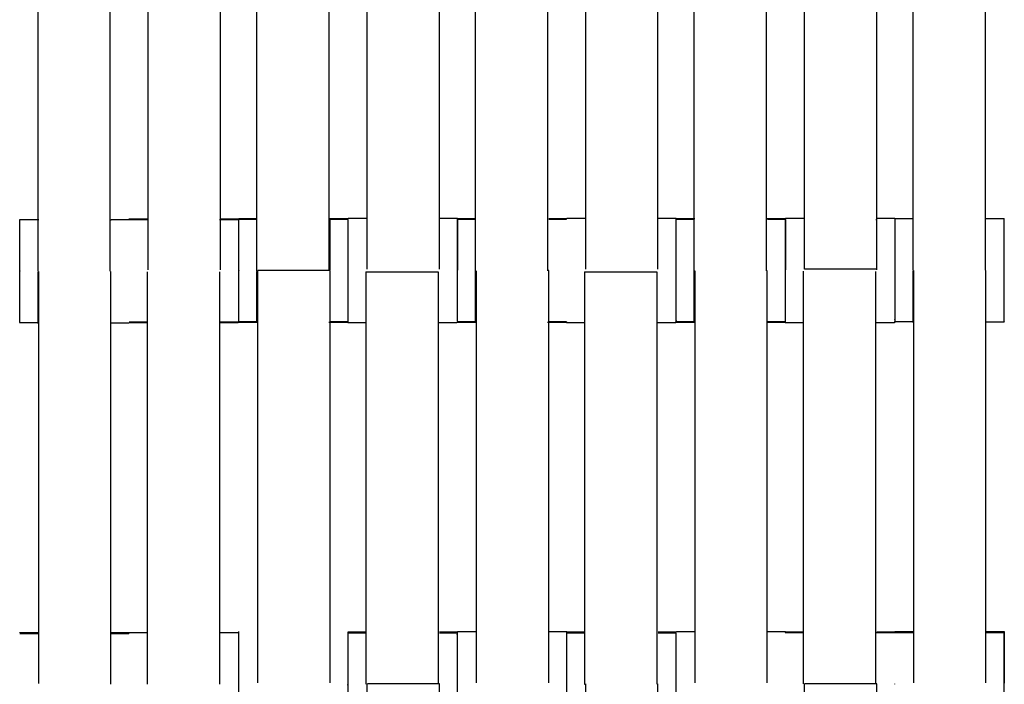
# Model space of a CAD drawing. Units: millimetres. Extents: x -138 to 154, y -171 to 124.
# Drawn here: x -59 to -38, y -62 to -47 of the extents above; entities that cross this region are included whole.
import ezdxf

# ---------------------------------------------------------------- set-up
doc = ezdxf.new("R2010")
doc.units = ezdxf.units.MM
doc.layers.add('Domyslna', color=7, linetype='Continuous', true_color=0x000000)
doc.layers.add('Make2D$Widoczne$Krzywe', color=7, linetype='Continuous', true_color=0x000000)
doc.styles.add('Arial Normalny', font='txt')
doc.dimstyles.new('Default', dxfattribs={"dimtxt": 11, "dimasz": 10, "dimexe": 0.5, "dimexo": 0.5, "dimgap": 4.25, "dimtad": 1, "dimtoh": 1, "dimdec": 0, "dimzin": 1, "dimdsep": 46, "dimtxsty": 'Arial Normalny', "dimcen": 0.5, "dimazin": 1, "dimtfac": 1, "dimtdec": 4, "dimtix": 1, "dimtofl": 0, "dimtmove": 1, "dimatfit": 3, "dimfxl": 1, "dimtolj": 1, "dimtzin": 1, "dimarcsym": 0})

# ---------------------------------------------------------------- blocks, each defined once
blk = doc.blocks.new('*D1')
at = {"layer": 'Defpoints', "color": 0}
for p in [(-137.894, -59.272), (137.454, -59.272), (137.454, -168.852)]:
    blk.add_point(p, dxfattribs=at)
at = {"layer": 'Domyslna', "color": 0, "lineweight": -2}
for p, q in [((-137.894, -59.772), (-137.894, -169.352)), ((137.454, -59.772), (137.454, -169.352)), ((-127.894, -168.852), (127.454, -168.852))]:
    blk.add_line(p, q, dxfattribs=at)
at = {"layer": 'Domyslna', "color": 0}
for points in [[(-127.894, -167.186), (-127.894, -170.519), (-137.894, -168.852)], [(127.454, -170.519), (127.454, -167.186), (137.454, -168.852)]]:
    blk.add_solid(points, dxfattribs=at)
at = {"layer": 'Domyslna', "color": 0, "insert": (-0.22, -158.987), "char_height": 11, "attachment_point": 5, "style": 'Arial Normalny'}
blk.add_mtext('\\A1;275', dxfattribs=at)

msp = doc.modelspace()

# ---------------------------------------------------------------- linework, layer by layer
at = {"layer": 'Make2D$Widoczne$Krzywe', "color": 250, "lineweight": -3, "true_color": 0x282828}
for points in [[(-56.386, -52.78), (-56.386, -48.252), (-56.386, -43.723)], [(-54.799, -52.78), (-54.799, -48.252), (-54.799, -43.723)], [(-51.571, -52.769), (-51.571, -48.241), (-51.571, -43.712)], [(-49.984, -52.769), (-49.984, -48.241), (-49.984, -43.712)], [(-46.763, -52.769), (-46.763, -48.241), (-46.763, -43.712)], [(-45.177, -52.769), (-45.177, -48.241), (-45.177, -43.712)], [(-41.956, -52.769), (-41.956, -48.241), (-41.956, -43.712)], [(-40.369, -52.769), (-40.369, -48.241), (-40.369, -43.712)], [(-58.813, -43.751), (-58.813, -48.28), (-58.813, -52.808)], [(-57.226, -43.751), (-57.226, -48.28), (-57.226, -52.808)], [(-54.003, -43.743), (-54.003, -48.271), (-54.003, -52.8)], [(-52.416, -43.743), (-52.416, -48.271), (-52.416, -52.8)], [(-49.196, -43.743), (-49.196, -48.271), (-49.196, -52.8)], [(-47.609, -43.743), (-47.609, -48.271), (-47.609, -52.8)], [(-44.388, -43.743), (-44.388, -48.271), (-44.388, -52.8)], [(-42.802, -43.743), (-42.802, -48.271), (-42.802, -52.8)], [(-39.573, -43.731), (-39.573, -48.26), (-39.573, -52.788)], [(-37.987, -43.731), (-37.987, -48.26), (-37.987, -52.788)], [(-59.21, -51.674), (-59.002, -51.674), (-58.793, -51.674)], [(-57.226, -51.678), (-57.214, -51.678), (-57.202, -51.678)], [(-57.202, -51.674), (-57.005, -51.674), (-56.808, -51.674)], [(-56.804, -51.658), (-56.594, -51.658), (-56.385, -51.658)], [(-56.804, -51.677), (-56.603, -51.677), (-56.403, -51.677)], [(-54.82, -51.677), (-54.611, -51.677), (-54.401, -51.677)], [(-54.795, -51.658), (-54.598, -51.658), (-54.402, -51.658)], [(-54.4, -51.67), (-54.2, -51.67), (-54, -51.67)], [(-54.393, -51.654), (-54.196, -51.654), (-53.999, -51.654)], [(-52.415, -51.654), (-52.203, -51.654), (-51.991, -51.654)], [(-52.385, -51.67), (-52.192, -51.67), (-51.998, -51.67)], [(-51.987, -51.647), (-51.779, -51.647), (-51.571, -51.647)], [(-49.979, -51.647), (-49.783, -51.647), (-49.587, -51.647)], [(-49.591, -51.67), (-49.393, -51.67), (-49.196, -51.67)], [(-49.585, -51.654), (-49.39, -51.654), (-49.194, -51.654)], [(-47.58, -51.654), (-47.382, -51.654), (-47.183, -51.654)], [(-47.58, -51.67), (-47.385, -51.67), (-47.19, -51.67)], [(-47.182, -51.647), (-46.971, -51.647), (-46.76, -51.647)], [(-45.175, -51.647), (-44.977, -51.647), (-44.779, -51.647)], [(-44.778, -51.654), (-44.571, -51.654), (-44.364, -51.654)], [(-44.776, -51.67), (-44.582, -51.67), (-44.387, -51.67)], [(-42.773, -51.654), (-42.576, -51.654), (-42.379, -51.654)], [(-42.769, -51.67), (-42.576, -51.67), (-42.383, -51.67)], [(-42.375, -51.647), (-42.165, -51.647), (-41.956, -51.647)], [(-40.391, -51.671), (-40.38, -51.671), (-40.369, -51.671)], [(-40.364, -51.647), (-40.168, -51.647), (-39.972, -51.647)], [(-39.971, -51.654), (-39.764, -51.654), (-39.557, -51.654)], [(-37.966, -51.654), (-37.767, -51.654), (-37.568, -51.654)], [(-58.792, -61.87), (-58.792, -57.342), (-58.792, -52.813)], [(-57.205, -61.87), (-57.205, -57.342), (-57.205, -52.813)], [(-54.003, -52.8), (-53.987, -52.8), (-53.972, -52.8)], [(-52.388, -52.793), (-53.181, -52.793), (-53.974, -52.793)], [(-53.974, -61.851), (-53.974, -57.327), (-53.974, -52.803)], [(-52.388, -61.851), (-52.388, -57.322), (-52.388, -52.793)], [(-49.167, -61.851), (-49.167, -57.326), (-49.167, -52.802)], [(-47.58, -52.793), (-47.595, -52.793), (-47.609, -52.793)], [(-47.58, -61.851), (-47.58, -57.322), (-47.58, -52.793)], [(-44.388, -52.8), (-44.376, -52.8), (-44.363, -52.8)], [(-44.36, -61.851), (-44.36, -57.331), (-44.36, -52.812)], [(-42.773, -61.851), (-42.773, -57.322), (-42.773, -52.793)], [(-41.982, -52.818), (-41.982, -57.347), (-41.982, -61.876)], [(-40.369, -52.769), (-41.163, -52.769), (-41.956, -52.769)], [(-40.396, -52.818), (-40.396, -57.347), (-40.396, -61.876)], [(-39.552, -61.851), (-39.552, -57.322), (-39.552, -52.793)], [(-37.966, -61.851), (-37.966, -57.322), (-37.966, -52.793)], [(-56.407, -52.824), (-56.407, -57.353), (-56.407, -61.881)], [(-54.82, -52.824), (-54.82, -57.353), (-54.82, -61.881)], [(-51.599, -52.824), (-51.599, -57.353), (-51.599, -61.881)], [(-51.599, -52.824), (-50.806, -52.824), (-50.013, -52.824)], [(-50.013, -52.824), (-50.013, -57.353), (-50.013, -61.881)], [(-46.792, -52.824), (-46.792, -57.353), (-46.792, -61.881)], [(-46.792, -52.824), (-45.999, -52.824), (-45.205, -52.824)], [(-45.205, -52.824), (-45.205, -57.353), (-45.205, -61.881)], [(-58.792, -53.943), (-58.999, -53.943), (-59.207, -53.943)], [(-56.808, -53.948), (-57.014, -53.948), (-57.22, -53.948)], [(-56.406, -53.928), (-56.605, -53.928), (-56.804, -53.928)], [(-56.407, -53.946), (-56.605, -53.946), (-56.804, -53.946)], [(-54.406, -53.946), (-54.611, -53.946), (-54.817, -53.946)], [(-54.402, -53.928), (-54.6, -53.928), (-54.798, -53.928)], [(-53.97, -53.939), (-54.185, -53.939), (-54.4, -53.939)], [(-53.999, -53.923), (-54.196, -53.923), (-54.393, -53.923)], [(-51.998, -53.939), (-52.204, -53.939), (-52.411, -53.939)], [(-51.99, -53.923), (-52.187, -53.923), (-52.385, -53.923)], [(-51.598, -53.946), (-51.797, -53.946), (-51.997, -53.946)], [(-49.598, -53.946), (-49.803, -53.946), (-50.008, -53.946)], [(-49.164, -53.939), (-49.379, -53.939), (-49.593, -53.939)], [(-49.196, -53.923), (-49.391, -53.923), (-49.585, -53.923)], [(-47.19, -53.939), (-47.398, -53.939), (-47.605, -53.939)], [(-47.191, -53.923), (-47.386, -53.923), (-47.58, -53.923)], [(-46.792, -53.946), (-46.991, -53.946), (-47.189, -53.946)], [(-44.787, -53.946), (-44.996, -53.946), (-45.205, -53.946)], [(-44.359, -53.939), (-44.572, -53.939), (-44.786, -53.939)], [(-44.388, -53.923), (-44.583, -53.923), (-44.778, -53.923)], [(-42.383, -53.939), (-42.578, -53.939), (-42.773, -53.939)], [(-42.381, -53.923), (-42.575, -53.923), (-42.768, -53.923)], [(-41.982, -53.941), (-42.181, -53.941), (-42.38, -53.941)], [(-39.977, -53.941), (-40.186, -53.941), (-40.394, -53.941)], [(-39.552, -53.923), (-39.762, -53.923), (-39.971, -53.923)], [(-39.55, -53.928), (-39.551, -53.928), (-39.552, -53.928)], [(-37.572, -53.928), (-37.769, -53.928), (-37.966, -53.928)], [(-59.21, -60.767), (-59.012, -60.767), (-58.813, -60.767)], [(-59.204, -60.748), (-58.997, -60.748), (-58.791, -60.748)], [(-57.223, -60.767), (-57.015, -60.767), (-56.808, -60.767)], [(-57.2, -60.748), (-57.004, -60.748), (-56.808, -60.748)], [(-56.804, -60.747), (-56.604, -60.747), (-56.403, -60.747)], [(-56.804, -60.751), (-56.8, -60.751), (-56.797, -60.751)], [(-54.799, -60.747), (-54.6, -60.747), (-54.402, -60.747)], [(-51.997, -60.751), (-51.796, -60.751), (-51.595, -60.751)], [(-51.989, -60.735), (-51.794, -60.735), (-51.599, -60.735)], [(-49.984, -60.735), (-49.785, -60.735), (-49.587, -60.735)], [(-49.981, -60.751), (-49.788, -60.751), (-49.594, -60.751)], [(-49.585, -60.728), (-49.376, -60.728), (-49.166, -60.728)], [(-47.576, -60.728), (-47.38, -60.728), (-47.183, -60.728)], [(-47.182, -60.735), (-46.987, -60.735), (-46.792, -60.735)], [(-47.177, -60.751), (-46.983, -60.751), (-46.789, -60.751)], [(-45.176, -60.751), (-44.981, -60.751), (-44.787, -60.751)], [(-45.173, -60.735), (-44.977, -60.735), (-44.782, -60.735)], [(-44.771, -60.728), (-44.563, -60.728), (-44.355, -60.728)], [(-42.771, -60.728), (-42.573, -60.728), (-42.376, -60.728)], [(-42.38, -60.745), (-42.18, -60.745), (-41.981, -60.745)], [(-42.375, -60.735), (-42.176, -60.735), (-41.978, -60.735)], [(-40.39, -60.745), (-40.184, -60.745), (-39.977, -60.745)], [(-40.369, -60.735), (-40.174, -60.735), (-39.978, -60.735)], [(-39.971, -60.747), (-39.774, -60.747), (-39.577, -60.747)], [(-39.968, -60.728), (-39.76, -60.728), (-39.552, -60.728)], [(-37.987, -60.747), (-37.778, -60.747), (-37.568, -60.747)], [(-37.966, -60.728), (-37.767, -60.728), (-37.568, -60.728)], [(-51.571, -70.932), (-51.571, -66.403), (-51.571, -61.875)], [(-49.984, -61.875), (-50.775, -61.875), (-51.566, -61.875)], [(-49.984, -70.932), (-49.984, -66.403), (-49.984, -61.875)], [(-46.792, -61.881), (-46.778, -61.881), (-46.763, -61.881)], [(-46.763, -70.932), (-46.763, -66.403), (-46.763, -61.875)], [(-45.177, -70.932), (-45.177, -66.403), (-45.177, -61.875)], [(-40.369, -61.875), (-41.163, -61.875), (-41.956, -61.875)], [(-41.956, -70.932), (-41.956, -66.403), (-41.956, -61.875)], [(-40.369, -70.932), (-40.369, -66.403), (-40.369, -61.875)]]:
    msp.add_open_spline(points, degree=2, dxfattribs=at)
for points, weights, knots in [([(-59.21, -53.939), (-59.21, -53.849), (-59.21, -52.809), (-59.21, -51.674), (-59.21, -51.674), (-59.21, -51.674), (-59.21, -51.674)], [0.966899494299, 0.724715692006, 1, 0.707106781187, 1, 0.999952065666, 0.999904147023], [-46.179525, -46.179525, -46.179525, -31.415931, -31.415931, -15.707966, -15.707966, -15.705395, -15.705395, -15.705395]), ([(-54.393, -53.923), (-54.392, -53.923), (-54.392, -52.789), (-54.392, -51.654), (-54.393, -51.654)], [1, 0.707106781187, 1, 0.707106781187, 1], [-47.123897, -47.123897, -47.123897, -31.415931, -31.415931, -15.707966, -15.707966, -15.707966]), ([(-51.998, -51.674), (-51.998, -51.764), (-51.998, -52.804), (-51.998, -53.939), (-51.998, -53.939), (-51.998, -53.939), (-51.998, -53.939)], [0.966926306253, 0.724700454667, 1, 0.707106781187, 1, 0.999952065666, 0.999904147023], [-109.012205, -109.012205, -109.012205, -94.247794, -94.247794, -78.539828, -78.539828, -78.537258, -78.537258, -78.537258]), ([(-51.989, -51.654), (-51.989, -51.647), (-51.989, -51.647), (-51.989, -51.647), (-51.989, -51.647)], [0.95833796135, 0.977429720477, 1, 0.999952065666, 0.999904147023], [-16.918418, -16.918418, -16.918418, -15.707966, -15.707966, -15.705395, -15.705395, -15.705395]), ([(-49.585, -53.918), (-49.585, -53.814), (-49.585, -52.789), (-49.585, -51.654), (-49.585, -51.654)], [0.961784030481, 0.727656566783, 1, 0.707106781187, 1], [-46.021805, -46.021805, -46.021805, -31.415931, -31.415931, -15.707966, -15.707966, -15.707966]), ([(-47.182, -51.654), (-47.182, -51.647), (-47.182, -51.647), (-47.182, -51.647), (-47.182, -51.647)], [0.958337961341, 0.977429720472, 1, 0.999952065667, 0.999904147023], [-16.918418, -16.918418, -16.918418, -15.707966, -15.707966, -15.705395, -15.705395, -15.705395]), ([(-44.786, -51.67), (-44.786, -51.67), (-44.786, -52.804), (-44.786, -53.939), (-44.786, -53.939)], [1, 0.707106781187, 1, 0.707106781187, 1], [-47.123897, -47.123897, -47.123897, -31.415931, -31.415931, -15.707966, -15.707966, -15.707966]), ([(-44.779, -51.654), (-44.779, -51.647), (-44.779, -51.647), (-44.779, -51.647), (-44.779, -51.647)], [0.958312382659, 0.977414599989, 1, 0.999952065666, 0.999904147023], [-16.919229, -16.919229, -16.919229, -15.707966, -15.707966, -15.705395, -15.705395, -15.705395]), ([(-44.778, -53.916), (-44.778, -53.799), (-44.778, -52.789), (-44.778, -51.654), (-44.778, -51.654), (-44.778, -51.654), (-44.778, -51.654)], [0.956678430366, 0.730661924577, 1, 0.707106781187, 1, 0.999952065666, 0.999904147023], [-45.860626, -45.860626, -45.860626, -31.415931, -31.415931, -15.707966, -15.707966, -15.705395, -15.705395, -15.705395]), ([(-42.383, -51.67), (-42.384, -51.67), (-42.384, -52.804), (-42.384, -53.939), (-42.383, -53.939), (-42.383, -53.939), (-42.383, -53.936)], [0.999904147023, 0.70715471552, 1, 0.707106781187, 1, 0.985340137919, 0.972147783737], [-47.121326, -47.121326, -47.121326, -31.415931, -31.415931, -15.707966, -15.707966, -14.921752, -14.921752, -14.921752]), ([(-39.972, -51.654), (-39.972, -51.647), (-39.972, -51.647), (-39.972, -51.647), (-39.972, -51.647)], [0.958312382659, 0.977414599989, 1, 0.999952065666, 0.999904147023], [-16.919229, -16.919229, -16.919229, -15.707966, -15.707966, -15.705395, -15.705395, -15.705395]), ([(-39.971, -51.658), (-39.971, -51.658), (-39.971, -52.793), (-39.971, -53.772), (-39.971, -53.916)], [1, 0.707106781187, 1, 0.736720837187, 0.946760366095], [-47.123897, -47.123897, -47.123897, -31.415931, -31.415931, -17.296178, -17.296178, -17.296178]), ([(-37.568, -53.92), (-37.568, -53.843), (-37.568, -52.789), (-37.568, -51.654), (-37.568, -51.654)], [0.971507735991, 0.722122747483, 1, 0.707106781187, 1], [-46.318585, -46.318585, -46.318585, -31.415931, -31.415931, -15.707966, -15.707966, -15.707966]), ([(-49.594, -53.938), (-49.594, -53.946), (-49.594, -53.946), (-49.594, -53.946), (-49.594, -53.946)], [0.954926537774, 0.975396542594, 1, 0.999952065666, 0.999904147023], [-17.027458, -17.027458, -17.027458, -15.707966, -15.707966, -15.705395, -15.705395, -15.705395]), ([(-49.593, -53.927), (-49.593, -53.939), (-49.593, -53.939), (-49.593, -53.939), (-49.593, -53.939)], [0.946107049262, 0.969975766021, 1, 0.999952065666, 0.999904147023], [-17.318176, -17.318176, -17.318176, -15.707966, -15.707966, -15.705395, -15.705395, -15.705395]), ([(-59.21, -60.758), (-59.21, -60.748), (-59.21, -60.748), (-59.21, -60.748), (-59.21, -60.748)], [0.950828089289, 0.972908113185, 1, 0.999952065667, 0.999904147023], [-17.160913, -17.160913, -17.160913, -15.707966, -15.707966, -15.705395, -15.705395, -15.705395]), ([(-54.401, -60.758), (-54.401, -60.747), (-54.402, -60.747), (-54.402, -60.747), (-54.402, -60.747)], [0.948251392416, 0.971316718011, 1, 0.999952065666, 0.999904147023], [-17.24626, -17.24626, -17.24626, -15.707966, -15.707966, -15.705395, -15.705395, -15.705395]), ([(-54.401, -60.758), (-54.402, -60.871), (-54.402, -61.886), (-54.402, -63.021), (-54.401, -63.021), (-54.401, -63.021), (-54.401, -63.021)], [0.958338528107, 0.7296767257, 1, 0.707106781187, 1, 0.999952065666, 0.999904147023], [-108.745326, -108.745326, -108.745326, -94.247794, -94.247794, -78.539828, -78.539828, -78.537258, -78.537258, -78.537258]), ([(-54.393, -60.747), (-54.393, -60.728), (-54.393, -60.728), (-54.393, -60.728), (-54.393, -60.728)], [0.936752997255, 0.963935908682, 1, 0.999952065666, 0.999904147023], [-17.642095, -17.642095, -17.642095, -15.707966, -15.707966, -15.705395, -15.705395, -15.705395]), ([(-51.989, -62.999), (-51.989, -62.897), (-51.989, -61.87), (-51.989, -60.735), (-51.989, -60.735), (-51.989, -60.735), (-51.989, -60.735)], [0.962302543752, 0.727355352748, 1, 0.707106781187, 1, 0.999952065666, 0.999904147023], [-46.037959, -46.037959, -46.037959, -31.415931, -31.415931, -15.707966, -15.707966, -15.705395, -15.705395, -15.705395]), ([(-49.594, -60.761), (-49.595, -60.892), (-49.595, -61.886), (-49.595, -63.021), (-49.594, -63.021)], [0.951570470078, 0.73374408814, 1, 0.707106781187, 1], [-45.695329, -45.695329, -45.695329, -31.415931, -31.415931, -15.707966, -15.707966, -15.707966]), ([(-47.182, -62.998), (-47.181, -62.883), (-47.181, -61.87), (-47.181, -60.735), (-47.182, -60.735), (-47.182, -60.735), (-47.182, -60.735)], [0.957626507805, 0.730098317202, 1, 0.707106781187, 1, 0.999952065666, 0.999904147023], [-45.890853, -45.890853, -45.890853, -31.415931, -31.415931, -15.707966, -15.707966, -15.705395, -15.705395, -15.705395]), ([(-44.787, -60.751), (-44.787, -60.751), (-44.787, -61.886), (-44.787, -63.021), (-44.787, -63.021), (-44.787, -63.021), (-44.787, -63.021)], [0.999904147023, 0.70715471552, 1, 0.707106781187, 1, 0.999952065666, 0.999904147023], [-47.121326, -47.121326, -47.121326, -31.415931, -31.415931, -15.707966, -15.707966, -15.705395, -15.705395, -15.705395]), ([(-42.376, -60.735), (-42.376, -60.728), (-42.376, -60.728), (-42.376, -60.728), (-42.376, -60.728)], [0.958312382659, 0.977414599989, 1, 0.999952065666, 0.999904147023], [-16.919229, -16.919229, -16.919229, -15.707966, -15.707966, -15.705395, -15.705395, -15.705395]), ([(-42.374, -60.745), (-42.375, -60.735), (-42.375, -60.735), (-42.375, -60.735), (-42.375, -60.735)], [0.951074805833, 0.973059376244, 1, 0.999952065666, 0.999904147023], [-17.152801, -17.152801, -17.152801, -15.707966, -15.707966, -15.705395, -15.705395, -15.705395]), ([(-39.971, -60.735), (-39.971, -60.728), (-39.971, -60.728), (-39.971, -60.728), (-39.971, -60.728)], [0.958337961351, 0.977429720478, 1, 0.999952065666, 0.999904147023], [-16.918418, -16.918418, -16.918418, -15.707966, -15.707966, -15.705395, -15.705395, -15.705395]), ([(-37.568, -62.998), (-37.568, -62.998), (-37.568, -61.863), (-37.568, -60.728), (-37.568, -60.728)], [1, 0.707106781187, 1, 0.707106781187, 1], [-47.123897, -47.123897, -47.123897, -31.415931, -31.415931, -15.707966, -15.707966, -15.707966]), ([(-51.998, -61.869), (-51.998, -61.881), (-51.998, -61.893), (-51.998, -63.028), (-51.998, -63.028), (-51.998, -63.028), (-51.998, -63.028)], [0.991566753129, 0.995720858729, 1, 0.707106781187, 1, 0.999952065666, 0.999904147023], [-31.645423, -31.645423, -31.645423, -31.415931, -31.415931, -15.707966, -15.707966, -15.705395, -15.705395, -15.705395])]:
    msp.add_rational_spline(points, weights, degree=2, knots=knots, dxfattribs=at)
for points, weights in [([(-56.804, -51.677), (-56.804, -51.658), (-56.804, -51.658)], [0.93654776363, 0.963799680921, 1]), ([(-56.804, -51.658), (-56.804, -51.658), (-56.804, -51.673)], [1, 0.967832064166, 0.942730021493]), ([(-54.393, -51.654), (-54.393, -51.654), (-54.393, -51.668)], [0.999904147023, 0.967794846519, 0.942730314379]), ([(-52.388, -52.78), (-52.388, -51.646), (-52.388, -51.646)], [0.999736875367, 0.707238402652, 1]), ([(-49.585, -51.654), (-49.586, -51.654), (-49.586, -52.789)], [1, 0.707106781187, 1]), ([(-42.376, -51.67), (-42.376, -51.654), (-42.376, -51.654)], [0.94068425826, 0.966513649731, 1]), ([(-42.376, -51.671), (-42.376, -51.835), (-42.376, -52.782)], [0.938544864874, 0.742925899957, 0.997549500649]), ([(-42.374, -51.654), (-42.375, -51.647), (-42.375, -51.647)], [0.958337961341, 0.977429720472, 1]), ([(-59.211, -52.803), (-59.211, -52.806), (-59.211, -52.809)], [0.998054270813, 0.999023882324, 1]), ([(-58.813, -52.821), (-58.813, -53.956), (-58.813, -53.956)], [1, 0.707106781187, 1]), ([(-54.393, -52.789), (-54.393, -52.79), (-54.393, -52.791)], [1, 0.999585430184, 0.999172033957]), ([(-54.003, -52.816), (-54.003, -53.947), (-54.003, -53.947)], [0.998547016467, 0.707835083937, 1]), ([(-49.196, -52.812), (-49.196, -53.947), (-49.196, -53.947)], [1, 0.707106781187, 1]), ([(-44.388, -52.812), (-44.388, -53.947), (-44.388, -53.947)], [1, 0.707106781187, 1]), ([(-41.982, -52.806), (-41.982, -52.812), (-41.982, -52.818)], [1, 0.997711841715, 0.99545943481]), ([(-40.369, -52.782), (-40.369, -52.775), (-40.369, -52.769)], [1, 0.997711841715, 0.99545943481]), ([(-39.573, -52.801), (-39.573, -53.936), (-39.573, -53.936)], [1, 0.707106781187, 1]), ([(-59.21, -53.94), (-59.21, -53.948), (-59.21, -53.948)], [0.957372085316, 0.976857469339, 1]), ([(-54.401, -53.939), (-54.401, -53.946), (-54.401, -53.946)], [0.958244485403, 0.977374454512, 1]), ([(-54.4, -53.926), (-54.4, -53.931), (-54.4, -53.934)], [0.944037806171, 0.953281037926, 0.963468491211]), ([(-51.997, -53.943), (-51.997, -53.946), (-51.997, -53.946)], [0.96941264804, 0.983811578134, 1]), ([(-47.19, -53.924), (-47.19, -53.923), (-47.19, -53.923)], [0.940670226971, 0.940645152197, 0.94062008464]), ([(-47.189, -53.924), (-47.189, -53.946), (-47.189, -53.946)], [0.930832158411, 0.959935783525, 1]), ([(-44.786, -53.939), (-44.786, -53.939), (-44.786, -53.922)], [0.999904147023, 0.964957906033, 0.938356273497]), ([(-39.977, -53.914), (-39.977, -53.941), (-39.977, -53.941)], [0.926474606128, 0.956892951115, 1]), ([(-39.977, -53.916), (-39.977, -53.915), (-39.977, -53.914)], [0.928160739168, 0.927297737884, 0.926444719145]), ([(-39.977, -53.941), (-39.977, -53.941), (-39.977, -53.931)], [1, 0.973339422397, 0.951532397915]), ([(-37.568, -53.923), (-37.568, -53.928), (-37.568, -53.928)], [0.964415853159, 0.980971724255, 1]), ([(-49.587, -60.758), (-49.587, -60.735), (-49.587, -60.735)], [0.93083215841, 0.959935783525, 1]), ([(-47.183, -60.735), (-47.183, -60.728), (-47.183, -60.728)], [0.958312382659, 0.977414599989, 1]), ([(-44.778, -60.735), (-44.778, -60.728), (-44.778, -60.728)], [0.958337961341, 0.977429720472, 1]), ([(-37.568, -60.728), (-37.569, -60.728), (-37.569, -61.863)], [1, 0.707106781187, 1]), ([(-57.205, -61.883), (-57.205, -61.877), (-57.205, -61.87)], [1, 0.997711841715, 0.99545943481]), ([(-40.396, -61.876), (-40.396, -61.88), (-40.396, -61.884)], [0.99545943481, 0.996941381736, 0.998438804865]), ([(-39.978, -61.877), (-39.978, -61.878), (-39.978, -61.88)], [0.998629019282, 0.999312897758, 1])]:
    msp.add_rational_spline(points, weights, degree=2, dxfattribs=at)

# ---------------------------------------------------------------- dimensions: what is measured, and where the dimension line sits
at = {"layer": 'Domyslna'}
dim = msp.add_linear_dim(base=(137.454, -168.852), p1=(-137.894, -59.272), p2=(137.454, -59.272), dimstyle='Default', override={"dimtxt": 11, "dimasz": 10, "dimexe": 0.5, "dimexo": 0.5, "dimgap": 4.25, "dimtad": 1, "dimtih": 0, "dimtoh": 0, "dimdec": 0, "dimzin": 1, "dimtxsty": 'Arial Normalny', "dimsah": 0, "dimcen": 0.5, "dimadec": 2, "dimazin": 1, "dimtix": 0, "dimtmove": 0, "dimtzin": 1}, dxfattribs=at)
dim.commit()
dim.dimension.update_dxf_attribs({"geometry": '*D1', "text_midpoint": (-0.22, -158.987)})

doc.saveas('drawing.dxf')
